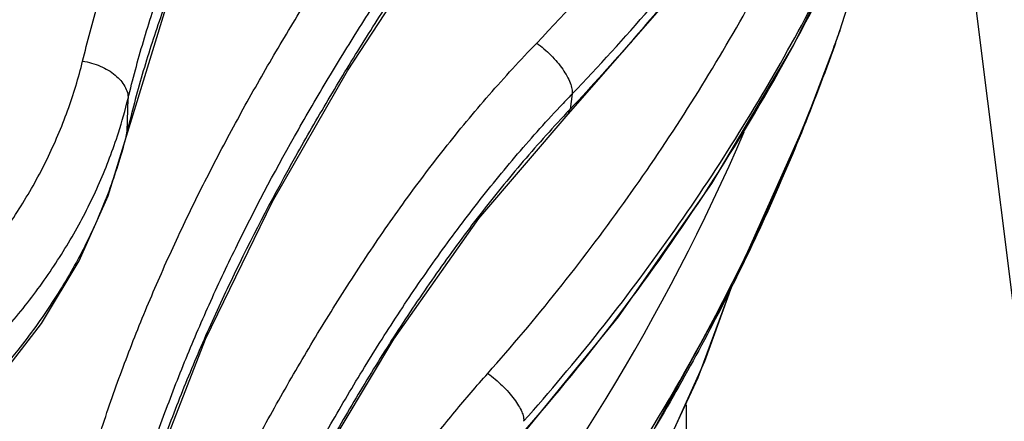
# Model space of a CAD drawing. Units: inches. Extents: x 0 to 17, y 0 to 11.
# Drawn here: x 8.5 to 8.7, y 1 to 1 of the extents above; entities that cross this region are included whole.
import ezdxf

# ---------------------------------------------------------------- set-up
doc = ezdxf.new("R2010")
doc.units = ezdxf.units.IN
doc.header["$LTSCALE"] = 0.935
doc.header["$MEASUREMENT"] = 0
doc.layers.get('0').update_dxf_attribs({"linetype": 'CONTINUOUS'})
doc.layers.add('_AXES', color=7, linetype='CONTINUOUS')

msp = doc.modelspace()

# ---------------------------------------------------------------- linework, layer by layer
at = {"color": 7, "linetype": 'Continuous'}
for p, q in [((8.654714479199999, 1.0931230137), (8.678429639199999, 0.9034017332)), ((8.637091072, 1.0372325133), (8.6379704417, 1.0397227834)), ((8.637876129299999, 1.0394547915), (8.637962613500001, 1.0397267261)), ((8.637938901, 1.0396331275), (8.63787641, 1.0394555916)), ((8.6371876969, 1.0375048493), (8.6370718261, 1.0371783779)), ((8.5142338856, 1.0116923859), (8.5175367717, 1.0225251548)), ((8.51734463, 1.0218984722), (8.5173454651, 1.0219019268))]:
    msp.add_line(p, q, dxfattribs=at)
at = {"color": 9, "linetype": 'Continuous'}
for p, q in [((8.6370665134, 1.0371810771), (8.6371839343, 1.037507872)), ((8.592669973200001, 1.0289221937), (8.5923435187, 1.0263485803)), ((8.5174329118, 1.0225569962), (8.5175902781, 1.0281370934)), ((8.5920020964, 1.0254971472), (8.5923435183, 1.0263485799)), ((8.5173454651, 1.0219019268), (8.5174328882, 1.0225570014))]:
    msp.add_line(p, q, dxfattribs=at)
at = {"color": 7, "linetype": 'Continuous'}
for points in [[(8.5175367717, 1.0225251548), (8.5246496387, 1.0457272755), (8.5348970479, 1.0691502931), (8.5469514399, 1.0911911986), (8.5601798604, 1.1118766138), (8.5742180011, 1.1312070691), (8.5892348265, 1.1489369414), (8.6045834796, 1.1640787548)], [(8.592001423, 1.0254964562), (8.6105951941, 1.0468363646), (8.627900507, 1.0702207171), (8.643021407200001, 1.0946581983), (8.6558724736, 1.1199974637)], [(8.5145151054, 0.9382513777), (8.5211507126, 0.9628532504), (8.5306674531, 0.9873982887999999), (8.5420398552, 1.0107321459), (8.5547136518, 1.0328692765), (8.5683844212, 1.0538068752), (8.5832843474, 1.0732472317), (8.5989277155, 1.090139375)], [(8.6379387867, 1.0396328427), (8.6445824183, 1.0605374552), (8.6488042137, 1.077997367)], [(8.5838520889, 0.9706872701), (8.6005281445, 0.9912128322), (8.6162838641, 1.0137577653), (8.6301907267, 1.0372290367), (8.6421805805, 1.0615007684)], [(8.6066863067, 0.9723931031), (8.620272633899999, 0.997466862), (8.6318435065, 1.0233597667), (8.6370715112, 1.0371775527)], [(8.511016298, 0.8650793248), (8.5172689189, 0.8912871323), (8.5263352756, 0.9172909365), (8.5372164795, 0.9419672658), (8.5493626249, 0.9653538192), (8.5625109929, 0.9874261212000001), (8.5769187666, 1.0078675633), (8.5920020925, 1.0254971508)], [(8.6202561619, 0.9974364628), (8.6318219804, 1.0233061321), (8.6318354632, 1.0233417677)], [(8.3819866976, 0.9312220172), (8.3956464899, 0.9321052679999999), (8.410383250399999, 0.9342446020999999), (8.4247831543, 0.9375904329000001), (8.438676433, 0.9421068611), (8.4519013317, 0.9477442551999999), (8.4643037376, 0.9544395388), (8.4757395754, 0.9621170483), (8.4860746815, 0.9706877505), (8.4951876271, 0.9800495520999999), (8.5029732381, 0.9900889191), (8.5093444312, 1.0006816383), (8.5142338856, 1.0116923859)], [(8.5924418448, 0.9372158091), (8.6007604143, 0.9524551945), (8.6139980652, 0.9809232456), (8.6196566051, 0.9963299722)], [(8.6094667805, 0.9711785526000001), (8.6151413536, 0.9837071923), (8.619755448, 0.9965072447)]]:
    msp.add_lwpolyline(points, dxfattribs=at)
at = {"color": 9, "linetype": 'Continuous'}
for centre, radius, start, end in [((8.2988559557, 1.1588884027), 0.3594426996, 340.2637461497001, 340.6232482994), ((8.2983569456, 1.1590691777), 0.359973444, 338.9975549575, 340.208213754), ((8.776202165499999, 0.8525864206), 0.2545159534, 136.1456132178, 136.8141937103), ((8.2979138013, 1.1592382481), 0.3604477443, 338.5311278011, 338.9977120349), ((8.4348038104, 1.0483341949), 0.08521451810000001, 342.2521139777, 346.2895860466), ((8.7821612242, 0.8476676648), 0.2606868445, 136.7310699719, 136.9212038853), ((8.4340508496, 1.0426665448), 0.08577268789999999, 346.0065164376, 346.4407042014), ((8.288418437, 1.1664014215), 0.3630918777, 320.5979020222, 336.6568590412)]:
    msp.add_arc(centre, radius, start, end, dxfattribs=at)
for points, knots in [([(8.586688427999999, 1.0375460039), (8.5970878712, 1.0483767803), (8.616360685, 1.0712096932), (8.6363371959, 1.1026004058), (8.6494333219, 1.1288691381), (8.6577696143, 1.1490194735), (8.6646162959, 1.1696011076), (8.6681758208, 1.183583063), (8.6696962549, 1.1906119182)], [0, 0, 0, 0, 0.2555335823, 0.5068227294, 0.6311570937, 0.7547120914, 0.8776134909000001, 1, 1, 1, 1]), ([(8.5099095953, 1.0344964057), (8.5107167762, 1.0378087228), (8.5124731093, 1.0444191943), (8.5156546128, 1.0542047499), (8.519343129500001, 1.0638745005), (8.5234829751, 1.0734287476), (8.5280221443, 1.0828711642), (8.5345878425, 1.0953442606), (8.541820702699999, 1.10755017), (8.548617910099999, 1.1179929644), (8.55264318, 1.123926765), (8.556762002200001, 1.1298440784), (8.5620779547, 1.137175279), (8.5687609336, 1.1458203694), (8.5758076814, 1.1542919534), (8.5832669095, 1.1625507963), (8.5911799636, 1.1705555366), (8.5967516734, 1.1756488431), (8.5996145035, 1.1781424031)], [0, 0, 0, 0, 0.05960787980000001, 0.1195315373, 0.1798223429, 0.2404908727, 0.3015348599, 0.3629559111, 0.4868978107, 0.5494111312, 0.5807947119, 0.6122602676, 0.6754639823, 0.7391040161, 0.8032755445, 0.8680796123000001, 0.9336208576999999, 1, 1, 1, 1]), ([(8.5175902781, 1.0281370934), (8.5183812524, 1.0313806047), (8.5201021279, 1.0378539514), (8.5232228326, 1.0474354498), (8.526841938099999, 1.0569028376), (8.530903415800001, 1.0662567819), (8.5353554764, 1.0755011685), (8.5417935207, 1.0877125308), (8.548882218300001, 1.0996630653), (8.5565046087, 1.1113640961), (8.5624879881, 1.120068518), (8.568724019600001, 1.1286717133), (8.5752660774, 1.1371391954), (8.582163044400001, 1.1454381698), (8.5894644966, 1.1535294678), (8.5972123395, 1.1613720174), (8.6026705224, 1.1663601401), (8.6054756583, 1.1688018386)], [0, 0, 0, 0, 0.0596039094, 0.1195263314, 0.1798179792, 0.2404883674, 0.3015344526, 0.3629574198, 0.4869005537, 0.5494121899000001, 0.612256601, 0.6754552422, 0.7390894549, 0.8032559447, 0.8680582892, 0.9336047731, 1, 1, 1, 1]), ([(8.6040108557, 1.1646673691), (8.6012533822, 1.1621510079), (8.5958905067, 1.1570194396), (8.5882742958, 1.1489897837), (8.5810926664, 1.1407342924), (8.5743029505, 1.1322919839), (8.567857100700001, 1.1236983742), (8.5617086135, 1.1149827592), (8.5558039135, 1.106178613), (8.5482876847, 1.0943562728), (8.5412980585, 1.0823030678), (8.5349499174, 1.0700083957), (8.5305612482, 1.0607168268), (8.5265578599, 1.0513294594), (8.522990573200001, 1.0418439548), (8.5199131583, 1.0322613641), (8.5182139912, 1.0257946794), (8.5174329118, 1.0225569962)], [0, 0, 0, 0, 0.06648842469999999, 0.1321380289, 0.1970474039, 0.2613201341, 0.3250550984, 0.3883450979, 0.4512704914, 0.513844898, 0.6378454232, 0.6992532253, 0.7602480237, 0.8208241443000001, 0.8809688939, 0.9406802499, 1, 1, 1, 1]), ([(8.592669969500001, 1.0289221767), (8.6016803911, 1.0382971574), (8.618572793, 1.0579057615), (8.6402719976, 1.0897719371), (8.657897929199999, 1.1235175035), (8.666833133999999, 1.1471264961), (8.6705412065, 1.1590839896)], [0, 0, 0, 0, 0.2550123373, 0.5063507648, 0.7544749701000001, 1, 1, 1, 1]), ([(8.6611862505, 1.1324789874), (8.6572654987, 1.1228303206), (8.648428795700001, 1.1037986615), (8.6324419237, 1.0764869385), (8.6137826306, 1.0504629587), (8.5997446097, 1.0342023586), (8.5923434986, 1.0263485802)], [0, 0, 0, 0, 0.2456687854, 0.4940597207, 0.7454446554, 1, 1, 1, 1]), ([(8.3827148738, 1.0330083191), (8.390662217400001, 1.0331599848), (8.4064510966, 1.0344103196), (8.429463914600001, 1.0390847349), (8.4511292068, 1.0464264994), (8.4708241752, 1.0562315557), (8.485342064600001, 1.0663864586), (8.4953828421, 1.075496347), (8.5019858393, 1.0826485083), (8.5077165751, 1.0901642868), (8.5125327964, 1.097990851), (8.5163967289, 1.1060704785), (8.5183368179, 1.1116424155), (8.5191320076, 1.114441206)], [0, 0, 0, 0, 0.1409766115, 0.2800986547, 0.4154781773, 0.545513658, 0.6690578745, 0.7282581301000001, 0.7857027483, 0.8414527990999999, 0.8956246801000001, 0.9483971445999999, 1, 1, 1, 1]), ([(8.5844723253, 0.9735068157), (8.5933134321, 0.9834833395), (8.6098480025, 1.0043173311), (8.630918932, 1.037978438), (8.6479016338, 1.0735252814), (8.6563868581, 1.0982895749), (8.6598763728, 1.1108246919)], [0, 0, 0, 0, 0.2532216154, 0.5040505262, 0.7528288845000001, 1, 1, 1, 1]), ([(8.5784137748, 0.9816210295000001), (8.5865464345, 0.9908057896), (8.6018199019, 1.0099338033), (8.6215292462, 1.0407213289), (8.6377385868, 1.0731749195), (8.6461226018, 1.0957768949), (8.6496701503, 1.1072270319)], [0, 0, 0, 0, 0.2530621613, 0.5038748043, 0.7527288822, 1, 1, 1, 1]), ([(8.5070712822, 0.9495039054000001), (8.5078177985, 0.9530302065), (8.509461965, 0.9600652365000001), (8.5124757638, 0.9704957044), (8.5159886229, 0.9808118151999999), (8.519942178400001, 0.9910138642), (8.5242905097, 1.0011026195), (8.5290047897, 1.0110756261), (8.5340567846, 1.0209325589), (8.5394180932, 1.0306754472), (8.5450637241, 1.0403062766), (8.550961771499999, 1.0498356935), (8.5571251568, 1.0592535527), (8.5636114937, 1.0685224991), (8.5704689522, 1.0776082906), (8.5777463149, 1.0864695455), (8.5841828009, 1.0936122948), (8.589579585700001, 1.0991619195), (8.5923605839, 1.1018805675), (8.5937696352, 1.1032270975)], [0, 0, 0, 0, 0.060517056, 0.1212431206, 0.1822105789, 0.2434271508, 0.3048958732, 0.3666200475, 0.4285997593, 0.490830556, 0.5533043375, 0.6160112072, 0.6789732666, 0.7422520859, 0.805917008, 0.8700435118000001, 0.9347118831, 0.9672773583, 1, 1, 1, 1]), ([(8.5145673775, 0.9386684587), (8.5152906765, 0.9421180283), (8.516883763, 0.9490047436), (8.5198060802, 0.9592234244), (8.5232125763, 0.9693443192), (8.5270466713, 0.9793663903000001), (8.5312631595, 0.9892895254999999), (8.537371232, 1.0024127347), (8.5441214895, 1.0152998155), (8.5514020229, 1.0279574968), (8.5571203643, 1.0373802985), (8.5630908202, 1.046705209), (8.5693694668, 1.0558979025), (8.576003373099999, 1.0649269527), (8.5830408981, 1.0737538818), (8.5892643417, 1.0808886013), (8.5944834357, 1.0864457882), (8.597174815199999, 1.0891714466), (8.5985391208, 1.0905219895)], [0, 0, 0, 0, 0.0602300565, 0.1207386023, 0.1815491767, 0.2426586358, 0.3040618015, 0.365755947, 0.4899793372, 0.5524999236, 0.6152712453, 0.6783141648000001, 0.7416913542, 0.8054725959000001, 0.8697327329000001, 0.9345500532, 0.9671948820999999, 1, 1, 1, 1]), ([(8.514768887899999, 0.9436892570000001), (8.5154868901, 0.9470777266), (8.5170648398, 0.953838255), (8.519951494299999, 0.9638635451), (8.5233131128, 0.9737803743000001), (8.5270932522, 0.9835893729999999), (8.5312481386, 0.9932915129000001), (8.5372618899, 1.0061071024), (8.5439070716, 1.0186793654), (8.5510739225, 1.0310153594), (8.556702428300001, 1.0401885011), (8.5625702824, 1.0492629502), (8.5687310903, 1.0582048579), (8.5752303495, 1.0669831642), (8.5821155194, 1.0755602918), (8.5894286712, 1.0838951036), (8.5945945962, 1.0892277012), (8.597253990599999, 1.0918395916)], [0, 0, 0, 0, 0.06056722179999999, 0.1213409323, 0.1823528244, 0.2436096849, 0.3051142927, 0.3668694654, 0.4911147540999999, 0.5536061674, 0.6163261964, 0.6792879531, 0.7425481673000001, 0.8061736443, 0.8702378031, 0.9348197751, 1, 1, 1, 1]), ([(8.5840683223, 0.9712082862), (8.589850219, 0.9778309055), (8.600920865800001, 0.9914364756), (8.6159910723, 1.0128933483), (8.629396857, 1.0352306954), (8.6372030533, 1.050686922), (8.6408025929, 1.0585216392)], [0, 0, 0, 0, 0.2524755116, 0.5032495043, 0.7523895286, 1, 1, 1, 1]), ([(8.5035757133, 0.8749207247), (8.5039134862, 0.8767743537), (8.5046268161, 0.8804766407), (8.5062303801, 0.8878526813), (8.5085753109, 0.897011509), (8.5118734529, 0.9078867604), (8.5156038586, 0.9186514629000001), (8.519721798099999, 0.9293055076000001), (8.5242014338, 0.9398453614), (8.5290138135, 0.9502708651), (8.534131521599999, 0.9605833382), (8.5386259309, 0.9690801118000001), (8.5423473734, 0.9758253084), (8.546157264, 0.9825444926000001), (8.5510963745, 0.9908689481999999), (8.5573498463, 1.0006965735), (8.5639851712, 1.0103327477), (8.5710503458, 1.0197349792), (8.5785899468, 1.0288536277), (8.583940395099999, 1.0346837592), (8.586688427999999, 1.0375460039)], [0, 0, 0, 0, 0.0305889384, 0.06120547179999999, 0.1225359074, 0.1840160218, 0.2456538139, 0.3074529835, 0.3694177755, 0.4315490549, 0.4938445222, 0.55629934, 0.5875852175999999, 0.618910443, 0.6816976218, 0.7447066109999999, 0.8079871773, 0.8715929694, 0.9355819368000001, 1, 1, 1, 1]), ([(8.586688427999999, 1.0375460039), (8.587112231399999, 1.0372391187), (8.5879423075, 1.036579524), (8.5891036818, 1.0354940052), (8.5901634877, 1.0343325791), (8.5910798785, 1.0331417192), (8.5918171843, 1.0319684611), (8.5923478238, 1.0308573412), (8.5926530402, 1.0298505931), (8.5927014744, 1.0292064287), (8.59266997, 1.028922176)], [0, 0, 0, 0, 0.1450541423, 0.2935070486, 0.4402625038, 0.5804416441, 0.7095175286, 0.8237570329, 0.9207172476000001, 1, 1, 1, 1]), ([(8.6370718389, 1.0371784785), (8.6335327462, 1.0272218503), (8.625564791799999, 1.0075643738), (8.6110928258, 0.9791576667), (8.594181279199999, 0.9519551634000001), (8.5813906972, 0.9347852381), (8.5746380464, 0.926462453)], [0, 0, 0, 0, 0.2482774094, 0.4976334693, 0.7481819545999999, 1, 1, 1, 1]), ([(8.3822314912, 0.9537654602), (8.3897383361, 0.9537449308), (8.4046621809, 0.9546784742000001), (8.426410111000001, 0.9589882314), (8.4468365386, 0.9660831386), (8.4653504754, 0.9757705573000001), (8.4814138038, 0.9877821614), (8.4924898014, 0.9996000362999999), (8.4996039215, 1.0098450615), (8.5040088149, 1.0177846122), (8.507502477000001, 1.025999638), (8.509216589500001, 1.0316528624), (8.5099095953, 1.0344964057)], [0, 0, 0, 0, 0.1388529124, 0.2756388992, 0.408891654, 0.5374515091, 0.6606079357, 0.7782267751, 0.8351697744, 0.8909889058, 0.9458641636, 1, 1, 1, 1]), ([(8.5099095959, 1.0344964211), (8.5109338615, 1.0343353313), (8.512433979099999, 1.033906393), (8.5142338334, 1.0329907584), (8.515403668, 1.0321735984), (8.5163623132, 1.0312486014), (8.517074406699999, 1.0302467563), (8.5175097698, 1.029201932), (8.5176006307, 1.0284808738), (8.5175902781, 1.0281370934)], [0, 0, 0, 0, 0.2896501287, 0.4298634325, 0.5629415365, 0.6867531721, 0.8002551415000001, 0.9039199314, 1, 1, 1, 1]), ([(8.5751297126, 0.9284197983), (8.5812531458, 0.9358860362), (8.5929095783, 0.9512616001), (8.608524769199999, 0.9755560336), (8.622146414500001, 1.0008997091), (8.6298578087, 1.0184301333), (8.633352435499999, 1.0273159262)], [0, 0, 0, 0, 0.2514610398, 0.5018764198, 0.7513478314, 1, 1, 1, 1]), ([(8.591751619, 1.0257176947), (8.5890806509, 1.0228613041), (8.5838844561, 1.0170472614), (8.576567797400001, 1.0079723504), (8.5697121543, 0.9986362154999999), (8.5632737443, 0.9890853943000001), (8.5572037916, 0.9793604883), (8.5514539486, 0.96949522), (8.545968784400001, 0.9595232935), (8.540724215800001, 0.949460208), (8.535752564600001, 0.9392957027), (8.5310768507, 0.9290289888), (8.5267245311, 0.9186589331999999), (8.5227235485, 0.9081864527), (8.5190992441, 0.8976156245999999), (8.5158952464, 0.8869475227), (8.5136181448, 0.8779709659999999), (8.512062118400001, 0.8707478498000001), (8.5113710451, 0.8671243115999999), (8.5110439513, 0.86531064)], [0, 0, 0, 0, 0.0646065829, 0.1287624732, 0.1925099685, 0.2559068642, 0.319008606, 0.3818664234, 0.4445269974, 0.5070147063, 0.5693221582, 0.6314409722, 0.6933648421999999, 0.7550902533, 0.816616632, 0.8779412726000001, 0.9390634651, 0.9695533864, 1, 1, 1, 1]), ([(8.5112920348, 0.8697285305), (8.5116175525, 0.8715140547), (8.5123045302, 0.8750803895999999), (8.5138467814, 0.8821859919), (8.5160998438, 0.891009618), (8.519265431100001, 0.9014882919), (8.5228435085, 0.91186186), (8.526790196, 0.9221307111), (8.531081074500001, 0.9322915482999999), (8.5356889221, 0.9423441295), (8.540587495, 0.9522899094), (8.5457532448, 0.9621307639), (8.5511570416, 0.9718751439), (8.5568098404, 0.9815142806), (8.562768355900001, 0.9910130770000001), (8.5690781556, 1.0003392859), (8.5757864695, 1.0094534899), (8.5817376236, 1.0168218921), (8.586736128, 1.0225603852), (8.5893164305, 1.0253744308), (8.590624865, 1.0267686127)], [0, 0, 0, 0, 0.0306028487, 0.0612333068, 0.122590723, 0.1840959165, 0.2457564135, 0.3075755764, 0.3695574373, 0.4317028595, 0.4940095904, 0.5564730222, 0.6190881851, 0.6818720347, 0.7448676989, 0.8081232297, 0.8716918231999999, 0.9356314304000001, 0.9677608120000001, 1, 1, 1, 1]), ([(8.3821742549, 0.9425188634999999), (8.3898167971, 0.9424986392), (8.4050165806, 0.9434109620000001), (8.4272157764, 0.9476251134), (8.4481695661, 0.9545723018000001), (8.4673189762, 0.9640777477), (8.4841516199, 0.9758973476), (8.4960023209, 0.9875649434), (8.5038265347, 0.9977275938), (8.508798823300001, 1.005627237), (8.5128996157, 1.013828133), (8.5150476095, 1.0194984893), (8.515962717999999, 1.022358325)], [0, 0, 0, 0, 0.1380954228, 0.274278771, 0.4071935875, 0.5357411796, 0.6592035542, 0.7773528268000001, 0.8345812579, 0.8906656156, 0.9457438604, 1, 1, 1, 1]), ([(8.517278081499999, 1.0219257191), (8.5165235938, 1.0188981428), (8.5146683048, 1.0128726168), (8.5109190615, 1.0041029191), (8.5062121079, 0.9956003592), (8.4986282105, 0.9845867695), (8.4868635385, 0.9718148053), (8.4698415971, 0.9586960472), (8.4502469788, 0.9479522238), (8.4286441445, 0.9398800925), (8.4056529245, 0.9346990009), (8.389849067, 0.9332700586), (8.3818991628, 0.933069743)], [0, 0, 0, 0, 0.0540537708, 0.1089757657, 0.1649507432, 0.2221267372, 0.340327409, 0.4640164898, 0.5928652989000001, 0.7260195718000001, 0.8622323520999999, 1, 1, 1, 1]), ([(8.5130749531, 0.8643671576999999), (8.5149233996, 0.8696200031), (8.5188656334, 0.8800542339), (8.5254229702, 0.8954648378), (8.5313649499, 0.9081189890000001), (8.5363666114, 0.9181411419), (8.5415543022, 0.9281003439), (8.5484302574, 0.9403822248999999), (8.5559305895, 0.9523293231000001), (8.562377635199999, 0.9616315529999999), (8.5674596267, 0.9684742811), (8.5728001856, 0.9751503127), (8.5765190491, 0.9794812001000001), (8.5784137748, 0.9816210295000001)], [0, 0, 0, 0, 0.123756804, 0.2477968155, 0.3721162813, 0.4343797053, 0.496717865, 0.6216668907999999, 0.7470933612999999, 0.8100385779000001, 0.8731610912000001, 0.9364808275, 1, 1, 1, 1]), ([(8.5784137748, 0.9816210295000001), (8.5788435211, 0.9813068075), (8.579684691599999, 0.9806421928), (8.58086715, 0.979568213), (8.581945105399999, 0.978442507), (8.5828755033, 0.9773107465), (8.5836219958, 0.9762185368), (8.5841567757, 0.9752070340000001), (8.5844627904, 0.9743152753000001), (8.5845096056, 0.9737476311), (8.5844724536, 0.9735067176000001)], [0, 0, 0, 0, 0.1532578015, 0.3083112701, 0.4595121743, 0.6015539245, 0.7296068545000001, 0.8398044248000001, 0.9298263343000001, 1, 1, 1, 1])]:
    msp.add_open_spline(points, degree=3, knots=knots, dxfattribs=at)
at = {"color": 7, "linetype": 'Continuous'}
msp.add_open_spline([(8.6379708822, 1.0397241003), (8.6379602218, 1.039693776), (8.6379495614, 1.0396634518), (8.637938901, 1.0396331275)], degree=3, dxfattribs=at)
at = {"layer": '_AXES', "color": 7, "linetype": 'Continuous'}
msp.add_line((8.6119871631, 0.8975370414), (8.6119871631, 0.9762771989), dxfattribs=at)

doc.saveas('drawing.dxf')
